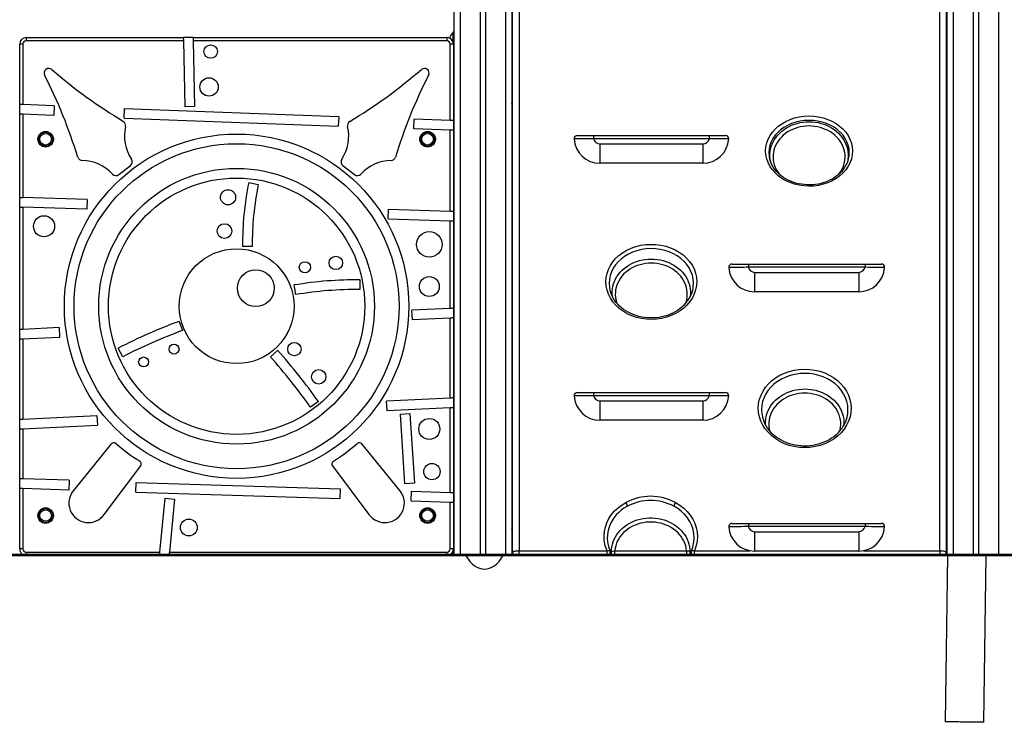
# Model space of a CAD drawing. Extents: x 5733 to 35381, y 12891 to 24726.
# Drawn here: x 23883 to 25404, y 21643 to 22729 of the extents above; entities that cross this region are included whole.
import ezdxf

# ---------------------------------------------------------------- set-up
doc = ezdxf.new("R2010")
doc.units = 0
doc.header["$LTSCALE"] = 100
doc.layers.get('0').update_dxf_attribs({"linetype": 'CONTINUOUS'})

msp = doc.modelspace()

# ---------------------------------------------------------------- linework, layer by layer
at = {"color": 7, "linetype": 'CONTINUOUS', "ltscale": 100}
for p, q in [((24553.3, 24161.1), (24553.3, 21903.1)), ((24594.3, 24161.1), (24594.3, 21903.1)), ((24602.3, 24161.1), (24602.3, 21903.1)), ((24643.3, 24161.1), (24643.3, 21903.1)), ((25314.9, 24161.1), (25314.9, 21903.1)), ((25355.9, 24161.1), (25355.9, 21903.1)), ((25363.9, 24161.1), (25363.9, 21903.1)), ((24643.6, 22749.1), (24643.6, 22662.1)), ((24644.2, 21905.9), (24644.2, 22748.9)), ((24654.2, 22747.1), (24654.2, 21908.4)), ((25304.2, 21908.4), (25304.2, 22747.1)), ((25314.2, 22748.9), (25314.2, 21905.9)), ((24552.4, 22699.9), (24552.4, 22708.8)), ((23892.9, 22701.1), (23892.9, 22696.1)), ((23892.9, 22701.1), (24135.6, 22701.1)), ((24135.7, 22696.1), (23892.9, 22696.1)), ((24150.6, 22701.1), (24135.6, 22701.1)), ((24135.7, 22696.1), (24137.8, 22594.2)), ((24150.6, 22701.1), (24542.9, 22701.1)), ((24150.7, 22696.1), (24152.8, 22594.5)), ((24542.9, 22696.1), (24150.7, 22696.1)), ((24542.9, 22701.1), (24543.6, 22701.1)), ((24542.9, 22701.1), (24542.9, 22696.1)), ((24552.4, 22694.2), (24552.4, 22699.9)), ((23882.9, 22597.7), (23882.9, 22691.1)), ((23887.9, 22691.1), (23882.9, 22691.1)), ((23887.9, 22691.1), (23887.9, 22597.6)), ((24552.9, 22691.1), (24547.9, 22691.1)), ((24547.9, 22573), (24547.9, 22691.1)), ((24552.9, 22691.1), (24552.9, 22572.8)), ((24643.3, 22662.1), (24643.6, 22662.1)), ((24644.2, 22662.1), (24643.6, 22662.1)), ((25314.9, 22662.1), (25314.2, 22662.1)), ((25314.3, 22662.1), (25314.3, 21903.1)), ((23882.9, 22582.7), (23882.9, 22597.7)), ((23936, 22595.8), (23887.9, 22597.6)), ((23936, 22595.8), (23935.4, 22580.8)), ((24044.4, 22576.7), (24044.9, 22591.7)), ((24044.9, 22591.7), (24375.6, 22579.4)), ((24152.8, 22594.5), (24137.8, 22594.2)), ((23882.9, 22454.3), (23882.9, 22582.7)), ((23887.9, 22582.6), (23887.9, 22454.2)), ((23935.4, 22580.8), (23887.9, 22582.6)), ((24044.4, 22576.7), (24375, 22564.4)), ((24375.6, 22579.4), (24375, 22564.4)), ((24491.6, 22560.1), (24492.1, 22575.1)), ((24547.9, 22573), (24492.1, 22575.1)), ((24552.9, 22572.8), (24552.9, 22557.8)), ((24547.9, 22558), (24491.6, 22560.1)), ((24547.9, 22433.2), (24547.9, 22558)), ((24552.9, 22557.8), (24552.9, 22433.1)), ((24744.2, 22549.8), (24769.4, 22549.8)), ((24769.4, 22549.8), (24769.4, 22544.8)), ((24769.4, 22549.8), (24947.9, 22549.8)), ((24947.9, 22544.8), (24769.4, 22544.8)), ((24947.9, 22549.8), (24947.9, 22544.8)), ((24947.9, 22549.8), (24973.1, 22549.8)), ((24552.9, 22529), (24553.3, 22529)), ((24552.9, 22529), (24553.3, 22529)), ((24643.3, 22529), (24644.2, 22529)), ((24643.3, 22529), (24644.2, 22529)), ((24779.2, 22536.9), (24779.2, 22506.9)), ((24779.2, 22536.9), (24938.1, 22536.9)), ((24938.1, 22536.9), (24938.1, 22506.9)), ((24553.3, 22519), (24552.9, 22519)), ((24644.2, 22519), (24643.3, 22519)), ((24035.8, 22489.4), (24053.9, 22503.5)), ((24381.9, 22503.5), (24400, 22489.4)), ((24938.1, 22506.9), (24779.2, 22506.9)), ((24236.7, 22477), (24251.4, 22474)), ((23882.9, 22439.3), (23882.9, 22454.3)), ((23986.9, 22451), (23887.9, 22454.2)), ((23986.9, 22451), (23986.4, 22436)), ((23882.9, 22250), (23882.9, 22439.3)), ((23887.9, 22439.2), (23887.9, 22250.3)), ((23986.4, 22436), (23887.9, 22439.2)), ((24452.1, 22421.2), (24452.6, 22436.2)), ((24452.6, 22436.2), (24547.9, 22433.2)), ((24452.1, 22421.2), (24547.9, 22418.2)), ((24547.9, 22282.7), (24547.9, 22418.2)), ((24552.9, 22433.1), (24552.9, 22418)), ((24552.9, 22418), (24552.9, 22283)), ((24552.9, 22389), (24553.3, 22389)), ((24643.3, 22389), (24644.2, 22389)), ((24242, 22378.5), (24227, 22378.4)), ((24553.3, 22379), (24552.9, 22379)), ((24553.3, 22377.8), (24552.9, 22377.8)), ((24644.2, 22379), (24643.3, 22379)), ((24644.2, 22377.8), (24643.3, 22377.8)), ((24552.9, 22344.9), (24553.3, 22344.9)), ((24643.3, 22344.9), (24644.2, 22344.9)), ((24983.2, 22351.3), (25008.4, 22351.3)), ((25008.4, 22351.3), (25008.4, 22346.3)), ((25008.4, 22351.3), (25188.6, 22351.3)), ((25188.6, 22346.3), (25008.4, 22346.3)), ((25188.6, 22351.3), (25188.6, 22346.3)), ((25188.6, 22351.3), (25213.8, 22351.3)), ((24408.5, 22327), (24408.4, 22312)), ((24553.3, 22334.9), (24552.9, 22334.9)), ((24644.2, 22334.9), (24643.3, 22334.9)), ((25018.1, 22338.4), (25018.1, 22308.4)), ((25018.1, 22338.4), (25178.9, 22338.4)), ((25178.9, 22338.4), (25178.9, 22308.4)), ((24309.4, 22304.1), (24306.9, 22318.9)), ((25178.9, 22308.4), (25018.1, 22308.4)), ((24547.9, 22282.7), (24488.7, 22279.8)), ((24552.9, 22283), (24552.9, 22268)), ((24489.4, 22264.8), (24488.7, 22279.8)), ((24547.9, 22267.7), (24489.4, 22264.8)), ((24547.9, 22144.1), (24547.9, 22267.7)), ((24552.9, 22268), (24552.9, 22144.4)), ((23943.6, 22253), (23887.9, 22250.3)), ((23943.6, 22253), (23944.4, 22238)), ((24129.1, 22262.7), (24134.3, 22248.6)), ((23882.9, 22235), (23882.9, 22250)), ((23944.4, 22238), (23887.9, 22235.3)), ((23882.9, 22111.4), (23882.9, 22235)), ((23887.9, 22235.3), (23887.9, 22111.7)), ((24042, 22207.9), (24035.1, 22221.2)), ((24270.1, 22207.9), (24281.3, 22217.9)), ((24552.9, 22204.9), (24553.3, 22204.9)), ((24553.3, 22194.9), (24552.9, 22194.9)), ((24553.3, 22194), (24552.9, 22194)), ((24553.3, 22193.2), (24552.9, 22193.2)), ((24643.3, 22204.9), (24644.2, 22204.9)), ((24644.2, 22194.9), (24643.3, 22194.9)), ((24644.2, 22194), (24643.3, 22194)), ((24644.2, 22193.2), (24643.3, 22193.2)), ((24552.9, 22167), (24553.3, 22167)), ((24643.3, 22167), (24644.2, 22167)), ((24553.3, 22157), (24552.9, 22157)), ((24644.2, 22157), (24643.3, 22157)), ((24744.2, 22152.8), (24769.4, 22152.8)), ((24769.4, 22152.8), (24769.4, 22147.8)), ((24769.4, 22152.8), (24947.9, 22152.8)), ((24947.9, 22147.8), (24769.4, 22147.8)), ((24947.9, 22152.8), (24947.9, 22147.8)), ((24947.9, 22152.8), (24973.1, 22152.8)), ((24344.2, 22138.7), (24332, 22130.1)), ((24547.9, 22144.1), (24449.7, 22139.3)), ((24450.5, 22124.3), (24449.7, 22139.3)), ((24552.9, 22144.4), (24552.9, 22129.4)), ((24552.9, 22129.4), (24552.9, 21998.2)), ((24779.2, 22139.9), (24779.2, 22109.9)), ((24779.2, 22139.9), (24938.1, 22139.9)), ((24938.1, 22139.9), (24938.1, 22109.9)), ((23887.9, 22111.7), (24002, 22117.3)), ((24002, 22117.3), (24002.8, 22102.3)), ((24547.9, 22129.1), (24450.5, 22124.3)), ((24470.4, 22119.2), (24485.4, 22120.1)), ((24470.4, 22119.2), (24477.5, 22011.9)), ((24485.4, 22120.1), (24492.5, 22012.9)), ((24547.9, 21998.4), (24547.9, 22129.1)), ((23882.9, 22096.4), (23882.9, 22111.4)), ((23887.9, 22096.7), (24002.8, 22102.3)), ((24938.1, 22109.9), (24779.2, 22109.9)), ((23882.9, 22019.5), (23882.9, 22096.4)), ((23887.9, 22096.7), (23887.9, 22019.3)), ((24024.4, 22073.4), (23966, 22001.5)), ((24469.8, 22001.5), (24411.5, 22073.4)), ((24013.5, 21964.4), (24069.8, 22039.3)), ((24366, 22039.3), (24422.4, 21964.4)), ((24552.9, 22027), (24553.3, 22027)), ((24643.3, 22027), (24644.2, 22027)), ((23882.9, 22004.5), (23882.9, 22019.5)), ((23959.2, 22017.1), (23887.9, 22019.3)), ((23959.2, 22017.1), (23958.7, 22002.1)), ((24062.3, 21998.8), (24062.8, 22013.8)), ((24062.8, 22013.8), (24377.8, 22003.8)), ((24492.5, 22012.9), (24477.5, 22011.9)), ((24553.3, 22017), (24552.9, 22017)), ((24553.3, 22016.9), (24552.9, 22016.9)), ((24553.3, 22015), (24552.9, 22015)), ((24644.2, 22017), (24643.3, 22017)), ((24644.2, 22016.9), (24643.3, 22016.9)), ((24644.2, 22015), (24643.3, 22015)), ((23882.9, 21911.1), (23882.9, 22004.5)), ((23887.9, 22004.3), (23887.9, 21911.1)), ((23958.7, 22002.1), (23887.9, 22004.3)), ((24062.3, 21998.8), (24377.3, 21988.8)), ((24377.8, 22003.8), (24377.3, 21988.8)), ((24487.8, 21985.3), (24488.3, 22000.3)), ((24488.3, 22000.3), (24547.9, 21998.4)), ((24552.9, 21998.2), (24552.9, 21983.2)), ((24107, 21989.4), (24099, 21906.1)), ((24107, 21989.4), (24121.9, 21988)), ((24121.9, 21988), (24114.1, 21906.1)), ((24487.8, 21985.3), (24547.9, 21983.3)), ((24547.9, 21911.1), (24547.9, 21983.3)), ((24552.9, 21983.2), (24552.9, 21911.1)), ((24983.2, 21950.6), (25008.4, 21950.6)), ((25008.4, 21950.6), (25008.4, 21945.6)), ((25008.4, 21950.6), (25188.6, 21950.6)), ((25188.6, 21950.6), (25188.6, 21945.6)), ((25188.6, 21950.6), (25213.8, 21950.6)), ((25188.6, 21945.6), (25008.4, 21945.6)), ((25018.1, 21937.7), (25018.1, 21907.7)), ((25018.1, 21937.7), (25178.9, 21937.7)), ((25178.9, 21937.7), (25178.9, 21907.7)), ((23701.6, 21903.1), (24010.1, 21903.1)), ((23701.6, 21901.1), (24010.1, 21901.1)), ((23887.9, 21911.1), (23882.9, 21911.1)), ((23892.9, 21906.1), (24099, 21906.1)), ((24010.1, 21903.1), (24010.1, 21901.1)), ((24010.1, 21903.1), (24899, 21903.1)), ((24010.1, 21901.1), (24899, 21901.1)), ((24114.1, 21906.1), (24542.9, 21906.1)), ((24552.9, 21911.1), (24547.9, 21911.1)), ((24644.7, 21903.7), (24644.7, 21903.1)), ((24654.2, 21908.4), (24790.2, 21908.4)), ((24794.8, 21907.9), (24794.8, 21907.8)), ((24802.1, 21908.4), (24913, 21908.4)), ((24899, 21903.1), (24899, 21901.1)), ((24899, 21903.1), (25290.3, 21903.1)), ((24899, 21901.1), (25290.3, 21901.1)), ((24920.3, 21907.8), (24920.3, 21907.9)), ((25178.9, 21907.7), (25018.1, 21907.7)), ((25290.3, 21903.1), (25290.3, 21901.1)), ((25290.3, 21903.1), (27194.3, 21903.1)), ((25290.3, 21901.1), (27194.3, 21901.1)), ((25315.9, 21901.1), (25312.2, 21644.1)), ((25372.2, 21643.2), (25375.9, 21901.1)), ((24790.2, 21900.9), (24654.2, 21900.9)), ((24792, 21900.9), (24790.2, 21900.9)), ((24913, 21900.9), (24802.1, 21900.9)), ((24924.9, 21900.9), (24923, 21900.9)), ((25304.2, 21900.9), (24924.9, 21900.9))]:
    msp.add_line(p, q, dxfattribs=at)
at = {"color": 8, "linetype": 'CONTINUOUS', "ltscale": 100}
for p, q in [((24563.3, 24161.1), (24563.3, 21903.1)), ((24633.3, 24161.1), (24633.3, 21903.1)), ((25324.9, 24161.1), (25324.9, 21903.1)), ((25394.9, 24161.1), (25394.9, 21903.1)), ((24543.6, 22701), (24543.6, 22701.1)), ((25314.2, 22643.5), (25314.3, 22643.2)), ((25314.3, 22633.5), (25314.2, 22633.8)), ((24553.3, 22525), (24552.9, 22525)), ((24644.2, 22525), (24643.3, 22525)), ((25314.2, 22527.6), (25314.3, 22527.5)), ((24552.9, 22523), (24553.3, 22523)), ((24643.3, 22523), (24644.2, 22523)), ((25314.2, 22523.2), (25314.3, 22523.3)), ((25314.3, 22522.6), (25314.2, 22522.7)), ((25314.2, 22491.4), (25314.3, 22491.2)), ((25314.3, 22466.4), (25314.2, 22466.3)), ((25314.2, 22420.3), (25314.3, 22420.4)), ((24553.3, 22385), (24552.9, 22385)), ((24552.9, 22383), (24553.3, 22383)), ((24644.2, 22385), (24643.3, 22385)), ((24643.3, 22383), (24644.2, 22383)), ((24553.3, 22340.9), (24552.9, 22340.9)), ((24552.9, 22338.9), (24553.3, 22338.9)), ((24644.2, 22340.9), (24643.3, 22340.9)), ((24643.3, 22338.9), (24644.2, 22338.9)), ((25314.2, 22317), (25314.3, 22316.8)), ((25314.3, 22311.7), (25314.2, 22311.9)), ((24553.3, 22200.9), (24552.9, 22200.9)), ((24552.9, 22198.9), (24553.3, 22198.9)), ((24644.2, 22200.9), (24643.3, 22200.9)), ((24643.3, 22198.9), (24644.2, 22198.9)), ((24553.3, 22163), (24552.9, 22163)), ((24552.9, 22161), (24553.3, 22161)), ((24644.2, 22163), (24643.3, 22163)), ((24643.3, 22161), (24644.2, 22161)), ((24553.3, 22023), (24552.9, 22023)), ((24644.2, 22023), (24643.3, 22023)), ((24552.9, 22021), (24553.3, 22021)), ((24643.3, 22021), (24644.2, 22021)), ((23892.9, 21906.1), (23892.9, 21903.1)), ((24542.9, 21906.1), (24542.9, 21903.1)), ((24553.3, 21911.1), (24552.9, 21911.1)), ((24654.2, 21903.1), (24654.2, 21908.4)), ((24654.2, 21900.9), (24654.2, 21901.1)), ((24790.2, 21903.1), (24790.2, 21908.4)), ((24790.2, 21900.9), (24790.2, 21901.1)), ((24802.1, 21903.1), (24802.1, 21908.4)), ((24802.1, 21900.9), (24802.1, 21901.1)), ((24913, 21908.4), (24913, 21903.1)), ((24913, 21901.1), (24913, 21900.9)), ((24924.9, 21908.4), (25010.9, 21908.4)), ((24924.9, 21908.4), (24924.9, 21903.1)), ((24924.9, 21901.1), (24924.9, 21900.9)), ((25186.1, 21908.4), (25304.2, 21908.4)), ((25304.2, 21908.4), (25304.2, 21903.1)), ((25304.2, 21901.1), (25304.2, 21900.9))]:
    msp.add_line(p, q, dxfattribs=at)
at = {"color": 7, "linetype": 'CONTINUOUS', "ltscale": 100, "flags": 128}
for points in [[(24135.6, 22701.1), (24135.6, 22701), (24135.6, 22700.7), (24135.6, 22700.2), (24135.6, 22699.6), (24135.7, 22698.8), (24135.7, 22698), (24135.7, 22697), (24135.7, 22696.1)], [(24150.6, 22701.1), (24150.6, 22701), (24150.6, 22700.7), (24150.6, 22700.2), (24150.6, 22699.6), (24150.7, 22698.8), (24150.7, 22698), (24150.7, 22697), (24150.7, 22696.1)], [(23887.9, 22597.6), (23886.9, 22597.6), (23886, 22597.6), (23885.1, 22597.7), (23884.4, 22597.7), (23883.8, 22597.7), (23883.3, 22597.7), (23883, 22597.7), (23882.9, 22597.7)], [(23887.9, 22582.6), (23886.9, 22582.6), (23886, 22582.6), (23885.1, 22582.7), (23884.4, 22582.7), (23883.8, 22582.7), (23883.3, 22582.7), (23883, 22582.7), (23882.9, 22582.7)], [(24552.9, 22572.8), (24552.8, 22572.8), (24552.6, 22572.8), (24552.2, 22572.9), (24551.7, 22572.9), (24551.1, 22572.9), (24550.4, 22572.9), (24549.6, 22573), (24548.8, 22573), (24547.9, 22573)], [(25144, 22483.4), (25137.7, 22479.8), (25131.1, 22476.8), (25124.1, 22474.5), (25116.9, 22472.8), (25109.5, 22471.8), (25101.9, 22471.5), (25094.4, 22471.9), (25087, 22472.9), (25079.8, 22474.6), (25072.9, 22477), (25066.3, 22480), (25060.2, 22483.5), (25054.6, 22487.6), (25049.6, 22492.2), (25045.3, 22497.2), (25041.6, 22502.5), (25038.8, 22508.1), (25036.7, 22514), (25035.5, 22520), (25035.1, 22526.1), (25035.5, 22532.2), (25036.8, 22538.3), (25039, 22544.1), (25041.9, 22549.7), (25045.6, 22555.1), (25049.8, 22559.8), (25054.6, 22564.1), (25060.1, 22568.1), (25066.3, 22571.6), (25072.9, 22574.6), (25079.8, 22576.9), (25087, 22578.6), (25094.5, 22579.7), (25102, 22580), (25109.5, 22579.7), (25116.9, 22578.7), (25124.1, 22577), (25131, 22574.8), (25137.6, 22571.9), (25143.8, 22568.4), (25149.4, 22564.4), (25154.4, 22559.9), (25158.8, 22555), (25162.5, 22549.7), (25165.4, 22544.1), (25167.5, 22538.2), (25168.8, 22532.2), (25169.3, 22526.1), (25168.9, 22520), (25167.6, 22514), (25165.5, 22508.1), (25162.6, 22502.4), (25159, 22497), (25154.6, 22492), (25149.6, 22487.5), (25144, 22483.4)], [(24552.9, 22557.8), (24552.8, 22557.8), (24552.6, 22557.8), (24552.2, 22557.9), (24551.7, 22557.9), (24551.1, 22557.9), (24550.4, 22557.9), (24549.6, 22557.9), (24548.8, 22558), (24547.9, 22558)], [(24769.4, 22544.8), (24766, 22544.7), (24762.5, 22544.6), (24757.8, 22544.5), (24753.2, 22544.5), (24749.3, 22544.5), (24745.8, 22544.5), (24743, 22544.5), (24740.9, 22544.5), (24739.7, 22544.5), (24739.2, 22544.5)], [(24978.1, 22544.5), (24977.4, 22544.5), (24976, 22544.5), (24973.7, 22544.5), (24970.8, 22544.5), (24967.1, 22544.5), (24962.9, 22544.5), (24958.1, 22544.6), (24953.1, 22544.6), (24947.9, 22544.8)], [(25042.8, 22508.7), (25042.7, 22509.2), (25042.4, 22510.9)], [(25162.1, 22511.5), (25161.6, 22509.2), (25161.1, 22507)], [(25151, 22492.6), (25149.6, 22491.2), (25146.8, 22488.7), (25143.6, 22486.3), (25140.3, 22484), (25136.7, 22482), (25132.9, 22480.1), (25129, 22478.5), (25124.9, 22477.1), (25120.7, 22475.9), (25116.5, 22474.9), (25112.1, 22474.2), (25107.8, 22473.8), (25103.5, 22473.6), (25099.2, 22473.7), (25094.9, 22474), (25090.5, 22474.5), (25086.2, 22475.3), (25081.9, 22476.4), (25077.7, 22477.7), (25073.7, 22479.2), (25069.8, 22480.9), (25066.2, 22482.8), (25062.7, 22484.9), (25059.5, 22487.1), (25056.5, 22489.6), (25053.7, 22492.2), (25051.1, 22495), (25048.7, 22498), (25046.6, 22501.1), (25044.8, 22504.3), (25044.2, 22505.4)], [(23882.9, 22454.3), (23883, 22454.3), (23883.3, 22454.3), (23883.8, 22454.3), (23884.4, 22454.3), (23885.1, 22454.3), (23886, 22454.2), (23886.9, 22454.2), (23887.9, 22454.2)], [(23882.9, 22439.3), (23883, 22439.3), (23883.3, 22439.3), (23883.8, 22439.3), (23884.4, 22439.3), (23885.1, 22439.3), (23886, 22439.2), (23886.9, 22439.2), (23887.9, 22439.2)], [(24547.9, 22433.2), (24548.8, 22433.2), (24549.6, 22433.2), (24550.4, 22433.1), (24551.1, 22433.1), (24551.7, 22433.1), (24552.2, 22433.1), (24552.6, 22433.1), (24552.8, 22433.1), (24552.9, 22433.1)], [(24547.9, 22418.2), (24548.8, 22418.2), (24549.6, 22418.2), (24550.4, 22418.1), (24551.1, 22418.1), (24551.7, 22418.1), (24552.2, 22418.1), (24552.6, 22418.1), (24552.8, 22418), (24552.9, 22418)], [(24903, 22278.9), (24896.1, 22274.8), (24889.2, 22271.6), (24881.9, 22269.1), (24874.4, 22267.2), (24866.6, 22266.1), (24858.8, 22265.7), (24850.9, 22266), (24843.1, 22267.1), (24835.5, 22268.9), (24828.2, 22271.4), (24821.3, 22274.5), (24814.9, 22278.3), (24809, 22282.7), (24803.7, 22287.5), (24799.2, 22292.9), (24795.3, 22298.6), (24792.3, 22304.6), (24790.1, 22310.9), (24788.8, 22317.3), (24788.3, 22323.8), (24788.8, 22330.4), (24790.1, 22336.8), (24792.3, 22343), (24795.3, 22349.1), (24799.1, 22354.8), (24803.4, 22359.8), (24808.3, 22364.4), (24814.1, 22368.7), (24820.5, 22372.6), (24827.3, 22375.8), (24834.6, 22378.3), (24842.1, 22380.2), (24849.9, 22381.3), (24857.7, 22381.7), (24865.6, 22381.5), (24873.4, 22380.4), (24881, 22378.7), (24888.3, 22376.3), (24895.2, 22373.2), (24901.7, 22369.5), (24907.6, 22365.3), (24912.9, 22360.5), (24917.5, 22355.2), (24921.4, 22349.5), (24924.5, 22343.6), (24926.7, 22337.3), (24928.1, 22330.9), (24928.6, 22324.4), (24928.3, 22317.9), (24927, 22311.4), (24924.9, 22305.1), (24921.9, 22299.1), (24918.1, 22293.3), (24913.6, 22287.9), (24908.6, 22283.2), (24903, 22278.9)], [(25008.4, 22346.3), (25004.9, 22346.2), (25001.5, 22346.1), (24996.8, 22346.1), (24992.2, 22346), (24988.2, 22346), (24984.7, 22346), (24982, 22346), (24979.9, 22346), (24978.6, 22346), (24978.2, 22346)], [(25218.8, 22346), (25218.1, 22346), (25216.7, 22346), (25214.4, 22346), (25211.5, 22346), (25207.8, 22346), (25203.6, 22346), (25198.8, 22346.1), (25193.9, 22346.1), (25188.6, 22346.3)], [(24910, 22288.6), (24908.6, 22287.1), (24905.6, 22284.4), (24902.4, 22281.9), (24899, 22279.5), (24895.4, 22277.3), (24891.5, 22275.3), (24887.5, 22273.6), (24883.4, 22272), (24879.1, 22270.7), (24874.8, 22269.6), (24870.4, 22268.8), (24865.9, 22268.3), (24861.5, 22268), (24857.1, 22267.9), (24852.6, 22268.2), (24848.1, 22268.6), (24843.7, 22269.4), (24839.3, 22270.4), (24834.9, 22271.6), (24830.7, 22273.1), (24826.7, 22274.8), (24822.8, 22276.7), (24819.2, 22278.8), (24815.7, 22281), (24812.5, 22283.5), (24809.5, 22286.2), (24806.7, 22289), (24804.1, 22292), (24801.7, 22295.2), (24799.6, 22298.5), (24797.8, 22301.9), (24797.8, 22301.9)], [(24552.9, 22283), (24552.8, 22283), (24552.5, 22283), (24552.1, 22282.9), (24551.5, 22282.9), (24550.7, 22282.9), (24549.8, 22282.8), (24548.9, 22282.8), (24547.9, 22282.7)], [(24552.9, 22268), (24552.8, 22268), (24552.5, 22267.9), (24552.1, 22267.9), (24551.5, 22267.9), (24550.7, 22267.9), (24549.8, 22267.8), (24548.9, 22267.8), (24547.9, 22267.7)], [(23887.9, 22250.3), (23886.9, 22250.2), (23886, 22250.2), (23885.1, 22250.1), (23884.4, 22250.1), (23883.8, 22250.1), (23883.3, 22250), (23883, 22250), (23882.9, 22250)], [(23887.9, 22235.3), (23886.9, 22235.2), (23886, 22235.2), (23885.1, 22235.1), (23884.4, 22235.1), (23883.8, 22235.1), (23883.3, 22235), (23883, 22235), (23882.9, 22235)], [(25140.9, 22081.4), (25133.7, 22077), (25126.6, 22073.7), (25119.2, 22071), (25111.4, 22069.1), (25103.5, 22068), (25095.4, 22067.6), (25087.4, 22068), (25079.4, 22069.2), (25071.7, 22071.1), (25064.2, 22073.7), (25057.2, 22077.1), (25050.6, 22081.1), (25044.6, 22085.6), (25039.3, 22090.8), (25034.6, 22096.4), (25030.7, 22102.4), (25027.7, 22108.7), (25025.5, 22115.2), (25024.2, 22122), (25023.8, 22128.8), (25024.3, 22135.6), (25025.7, 22142.3), (25028, 22148.8), (25031.1, 22155), (25035, 22160.9), (25039.4, 22166.1), (25044.4, 22170.9), (25050.4, 22175.4), (25057, 22179.4), (25064, 22182.7), (25071.4, 22185.3), (25079.2, 22187.2), (25087.1, 22188.4), (25095.1, 22188.8), (25103.2, 22188.5), (25111.1, 22187.4), (25118.9, 22185.5), (25126.4, 22183), (25133.4, 22179.7), (25140, 22175.8), (25146.1, 22171.3), (25151.5, 22166.3), (25156.1, 22160.8), (25160.1, 22154.8), (25163.2, 22148.5), (25165.4, 22142), (25166.8, 22135.3), (25167.3, 22128.5), (25166.8, 22121.7), (25165.5, 22115), (25163.3, 22108.4), (25160.2, 22102.1), (25156.3, 22096.1), (25151.6, 22090.6), (25146.6, 22085.7), (25140.9, 22081.4)], [(24769.4, 22147.8), (24766, 22147.7), (24762.5, 22147.6), (24757.8, 22147.6), (24753.2, 22147.6), (24749.3, 22147.5), (24745.8, 22147.5), (24743, 22147.5), (24740.9, 22147.5), (24739.7, 22147.5), (24739.2, 22147.5)], [(24978.1, 22147.5), (24977.4, 22147.5), (24976, 22147.5), (24973.7, 22147.5), (24970.8, 22147.5), (24967.1, 22147.5), (24962.9, 22147.6), (24958.1, 22147.6), (24953.1, 22147.7), (24947.9, 22147.8)], [(24552.9, 22144.4), (24552.8, 22144.4), (24552.5, 22144.4), (24552.1, 22144.3), (24551.5, 22144.3), (24550.7, 22144.3), (24549.8, 22144.2), (24548.9, 22144.2), (24547.9, 22144.1)], [(24552.9, 22129.4), (24552.8, 22129.4), (24552.5, 22129.3), (24552.1, 22129.3), (24551.5, 22129.3), (24550.7, 22129.2), (24549.8, 22129.2), (24548.9, 22129.2), (24547.9, 22129.1)], [(23882.9, 22111.4), (23883, 22111.4), (23883.3, 22111.4), (23883.8, 22111.5), (23884.4, 22111.5), (23885.1, 22111.5), (23886, 22111.6), (23886.9, 22111.6), (23887.9, 22111.7)], [(25148, 22091.4), (25146.5, 22089.9), (25143.5, 22087.1), (25140.3, 22084.5), (25136.8, 22082), (25133.1, 22079.8), (25129.2, 22077.7), (25125.1, 22075.9), (25120.9, 22074.3), (25116.6, 22072.9), (25112.2, 22071.8), (25107.8, 22070.9), (25103.3, 22070.4), (25098.8, 22070.1), (25094.3, 22070), (25089.8, 22070.2), (25085.3, 22070.7), (25080.7, 22071.5), (25076.2, 22072.5), (25071.8, 22073.7), (25067.6, 22075.2), (25063.4, 22076.9), (25059.5, 22078.9), (25055.8, 22081), (25052.3, 22083.3), (25049, 22085.9), (25045.9, 22088.6), (25043, 22091.5), (25040.3, 22094.6), (25037.8, 22097.9), (25035.7, 22101.3), (25033.8, 22104.8), (25033.6, 22105.2)], [(23882.9, 22096.4), (23883, 22096.4), (23883.3, 22096.4), (23883.8, 22096.4), (23884.4, 22096.5), (23885.1, 22096.5), (23886, 22096.6), (23886.9, 22096.6), (23887.9, 22096.7)], [(23887.9, 22019.3), (23886.9, 22019.4), (23886, 22019.4), (23885.1, 22019.4), (23884.4, 22019.4), (23883.8, 22019.5), (23883.3, 22019.5), (23883, 22019.5), (23882.9, 22019.5)], [(23887.9, 22004.3), (23886.9, 22004.3), (23886, 22004.4), (23885.1, 22004.4), (23884.4, 22004.4), (23883.8, 22004.4), (23883.3, 22004.5), (23883, 22004.5), (23882.9, 22004.5)], [(24547.9, 21998.4), (24548.8, 21998.3), (24549.6, 21998.3), (24550.4, 21998.3), (24551.1, 21998.3), (24551.7, 21998.2), (24552.2, 21998.2), (24552.6, 21998.2), (24552.8, 21998.2), (24552.9, 21998.2)], [(24547.9, 21983.3), (24548.8, 21983.3), (24549.6, 21983.3), (24550.4, 21983.3), (24551.1, 21983.2), (24551.7, 21983.2), (24552.2, 21983.2), (24552.6, 21983.2), (24552.8, 21983.2), (24552.9, 21983.2)], [(24790.2, 21908.4), (24787.4, 21916.1), (24785.9, 21924.1), (24785.5, 21931.1), (24786, 21938.1), (24787.5, 21944.9), (24789.8, 21951.6), (24793, 21958), (24797, 21964.1), (24801.7, 21969.7), (24807.2, 21974.8), (24813.3, 21979.4), (24819.2, 21982.9)], [(24895.9, 21982.9), (24902.5, 21978.9), (24908.6, 21974.2), (24913.9, 21969.1), (24918.6, 21963.4), (24922.5, 21957.3), (24925.6, 21950.8), (24927.8, 21944.1), (24929.2, 21937.2), (24929.6, 21930.3), (24929.1, 21923.3), (24927.7, 21916.4), (24925.5, 21909.7), (24924.9, 21908.4)], [(24797, 21906.3), (24797.1, 21910.3), (24797.6, 21914.3), (24798.4, 21918.3), (24799.6, 21922.2), (24801.1, 21926), (24803, 21929.7), (24805.2, 21933.2), (24807.7, 21936.6), (24810.5, 21939.8), (24813.6, 21942.8), (24817, 21945.6), (24820.6, 21948.2), (24824.4, 21950.5), (24828.4, 21952.6), (24832.6, 21954.4), (24836.9, 21955.9), (24841.4, 21957.1), (24845.9, 21958), (24850.5, 21958.7), (24855.2, 21959), (24859.9, 21959), (24864.5, 21958.7), (24869.2, 21958), (24873.7, 21957.1), (24878.2, 21955.9), (24882.5, 21954.4), (24886.7, 21952.6), (24890.7, 21950.5), (24894.5, 21948.2), (24898.1, 21945.6), (24901.5, 21942.8), (24904.6, 21939.8), (24907.4, 21936.6), (24909.9, 21933.2), (24912.1, 21929.7), (24913.9, 21926), (24915.5, 21922.2), (24916.7, 21918.3), (24917.5, 21914.3), (24918, 21910.3), (24918.1, 21906.3)], [(24913, 21908.4), (24912.5, 21912.3), (24911.6, 21916.1), (24910.4, 21919.8), (24908.8, 21923.4), (24906.9, 21926.9), (24904.7, 21930.2), (24902.1, 21933.4), (24899.3, 21936.4), (24896.2, 21939.2), (24892.8, 21941.8), (24889.3, 21944.1), (24885.5, 21946.2), (24881.5, 21948), (24877.3, 21949.5), (24873.1, 21950.7), (24868.7, 21951.6), (24864.3, 21952.3), (24859.8, 21952.6), (24855.3, 21952.6), (24850.8, 21952.3), (24846.4, 21951.6), (24842, 21950.7), (24837.7, 21949.5), (24833.6, 21948), (24829.6, 21946.2), (24825.8, 21944.1), (24822.2, 21941.8), (24818.9, 21939.2), (24815.8, 21936.4), (24813, 21933.4), (24810.4, 21930.2), (24808.2, 21926.9), (24806.3, 21923.4), (24804.7, 21919.8), (24803.5, 21916.1), (24802.6, 21912.3), (24802.1, 21908.4)], [(25008.4, 21945.6), (25004.9, 21945.5), (25001.5, 21945.5), (24996.8, 21945.4), (24992.2, 21945.4), (24988.2, 21945.4), (24984.7, 21945.4), (24982, 21945.4), (24979.9, 21945.3), (24978.6, 21945.3), (24978.2, 21945.3)], [(25218.8, 21945.3), (25218.1, 21945.3), (25216.7, 21945.3), (25214.4, 21945.4), (25211.4, 21945.4), (25207.8, 21945.4), (25203.5, 21945.4), (25198.8, 21945.4), (25193.8, 21945.5), (25188.6, 21945.6)], [(24791.3, 21919.6), (24792.2, 21915.1), (24794.8, 21907.8)], [(24099, 21906.1), (24098.9, 21905.1), (24098.8, 21904.1), (24098.7, 21903.3), (24098.7, 21903.1)], [(24114.1, 21906.1), (24114, 21905.1), (24113.9, 21904.1), (24113.8, 21903.3), (24113.8, 21903.1)], [(24644.2, 21905.9), (24644.5, 21906.5), (24645.2, 21907), (24646.2, 21907.4), (24647.6, 21907.8), (24649.1, 21908), (24650.8, 21908.2), (24654.2, 21908.4)], [(24649.2, 21900.9), (24648.2, 21901), (24647.9, 21901.1)], [(24790.2, 21900.9), (24791.2, 21901), (24791.5, 21901.1)], [(24797, 21906.3), (24797.6, 21907.1), (24798.8, 21907.8), (24800.5, 21908.2), (24801.7, 21908.4), (24802.1, 21908.4)], [(24913, 21908.4), (24914.4, 21908.3), (24914.6, 21908.2), (24915.9, 21907.9), (24917.1, 21907.4), (24917.9, 21906.7), (24918.1, 21906.3)], [(24923.5, 21901.1), (24923.7, 21901), (24924.9, 21900.9)], [(25304.2, 21908.4), (25307.2, 21908.3), (25309.8, 21908), (25312, 21907.5), (25313.6, 21906.7), (25314.2, 21905.9)], [(25310.6, 21901.1), (25310.2, 21901), (25309.2, 21900.9)], [(25333, 21643.7), (25330, 21643.7), (25327.1, 21643.8), (25324.4, 21643.8), (25321.9, 21643.9), (25319.6, 21643.9), (25317.6, 21643.9), (25315.9, 21644), (25314.5, 21644), (25313.4, 21644), (25312.7, 21644), (25312.3, 21644.1), (25312.2, 21644.1)], [(25372.2, 21643.2), (25372.2, 21643.2), (25371.9, 21643.2), (25371.2, 21643.2), (25370.3, 21643.2), (25368.9, 21643.2), (25367.3, 21643.2), (25365.4, 21643.3), (25363.2, 21643.3), (25360.7, 21643.3), (25358, 21643.4), (25355.2, 21643.4), (25352.2, 21643.4), (25349.1, 21643.5), (25345.9, 21643.5), (25342.6, 21643.6), (25339.4, 21643.6), (25336.2, 21643.6), (25333, 21643.7)]]:
    msp.add_lwpolyline(points, dxfattribs=at)
at = {"color": 8, "linetype": 'CONTINUOUS', "ltscale": 100, "flags": 128}
for points in [[(25163.7, 22516.7), (25164, 22518), (25164.3, 22523.6), (25163.9, 22529.2), (25162.7, 22534.8), (25160.7, 22540.1), (25158, 22545.3), (25154.6, 22550.2), (25150.5, 22554.7), (25145.9, 22558.8), (25140.7, 22562.5), (25135, 22565.7), (25128.9, 22568.3), (25122.5, 22570.4), (25115.8, 22572), (25108.9, 22572.9), (25102, 22573.2), (25095, 22572.8), (25088.2, 22571.9), (25081.5, 22570.3), (25075, 22568.2), (25069, 22565.5), (25063.3, 22562.2), (25058.1, 22558.5), (25053.7, 22554.6), (25049.8, 22550.2), (25046.4, 22545.4), (25043.6, 22540.2), (25041.7, 22534.8), (25040.5, 22529.2), (25040, 22523.6), (25040.4, 22518), (25040.7, 22516.6)], [(25042.4, 22510.9), (25042, 22513.1), (25041.7, 22517.1), (25041.7, 22521), (25042, 22525), (25042.7, 22529), (25043.8, 22532.8), (25045.2, 22536.6), (25046.9, 22540.3), (25049, 22543.9), (25051.3, 22547.3), (25054, 22550.6), (25057, 22553.6), (25060.2, 22556.5), (25063.6, 22559.2), (25067.3, 22561.6), (25071.2, 22563.7), (25075.3, 22565.6), (25079.5, 22567.3), (25083.9, 22568.6), (25088.4, 22569.7), (25092.9, 22570.4), (25097.5, 22570.9), (25102.2, 22571), (25106.8, 22570.9), (25111.4, 22570.4), (25116, 22569.7), (25120.4, 22568.6), (25124.8, 22567.3), (25129, 22565.6), (25133.1, 22563.7), (25137, 22561.6), (25140.7, 22559.2), (25144.2, 22556.5), (25147.4, 22553.6), (25150.3, 22550.6), (25153, 22547.3), (25155.4, 22543.9), (25157.4, 22540.3), (25159.2, 22536.6), (25160.6, 22532.8), (25161.6, 22529), (25162.3, 22525), (25162.7, 22521), (25162.7, 22517.1), (25162.3, 22513.1), (25162.1, 22511.5)], [(25102.2, 22564.6), (25097.8, 22564.5), (25093.4, 22564), (25089, 22563.3), (25084.8, 22562.2), (25080.6, 22560.9), (25076.6, 22559.3), (25072.8, 22557.4), (25069.1, 22555.3), (25065.7, 22552.9), (25062.4, 22550.3), (25059.5, 22547.5), (25056.8, 22544.5), (25054.4, 22541.3), (25052.3, 22538), (25050.5, 22534.5), (25049, 22530.9), (25047.9, 22527.2), (25047.1, 22523.5), (25046.6, 22519.7), (25046.6, 22515.9), (25046.8, 22512.2), (25047.4, 22508.4), (25048.4, 22504.7), (25049.7, 22501.1), (25051.3, 22497.5), (25053.3, 22494.1), (25055.5, 22490.9), (25056.9, 22489.1)], [(25147.3, 22489), (25148.8, 22490.9), (25151.1, 22494.1), (25153, 22497.5), (25154.7, 22501.1), (25156, 22504.7), (25156.9, 22508.4), (25157.5, 22512.2), (25157.8, 22515.9), (25157.7, 22519.7), (25157.3, 22523.5), (25156.5, 22527.2), (25155.3, 22530.9), (25153.9, 22534.5), (25152.1, 22538), (25150, 22541.3), (25147.6, 22544.5), (25144.9, 22547.5), (25141.9, 22550.3), (25138.7, 22552.9), (25135.2, 22555.3), (25131.6, 22557.4), (25127.7, 22559.3), (25123.7, 22560.9), (25119.6, 22562.2), (25115.3, 22563.3), (25111, 22564), (25106.6, 22564.5), (25102.2, 22564.6)], [(24923, 22314.1), (24923.3, 22315.9), (24923.7, 22321.9), (24923.7, 22322), (24923.2, 22328), (24921.9, 22334), (24919.8, 22339.7), (24916.9, 22345.3), (24913.3, 22350.5), (24909, 22355.4), (24904.1, 22359.8), (24898.6, 22363.8), (24892.6, 22367.2), (24886.2, 22370), (24879.4, 22372.2), (24872.3, 22373.8), (24865.1, 22374.8), (24857.8, 22375.1), (24850.5, 22374.7), (24843.3, 22373.6), (24836.3, 22371.9), (24829.5, 22369.5), (24823.2, 22366.5), (24817.2, 22363), (24811.8, 22359), (24807.3, 22354.7), (24803.3, 22350.1), (24799.8, 22344.8), (24796.9, 22339.3), (24794.9, 22333.5), (24793.7, 22327.5), (24793.3, 22321.5), (24793.7, 22315.4), (24794, 22314.1)], [(24798.4, 22300.4), (24798.3, 22301), (24798, 22305), (24798, 22309), (24798.3, 22312.9), (24799, 22316.9), (24800.1, 22320.8), (24801.5, 22324.5), (24803.2, 22328.2), (24805.3, 22331.8), (24807.7, 22335.2), (24810.3, 22338.5), (24813.3, 22341.6), (24816.5, 22344.4), (24820, 22347.1), (24823.6, 22349.5), (24827.5, 22351.7), (24831.6, 22353.6), (24835.8, 22355.2), (24840.2, 22356.5), (24844.7, 22357.6), (24849.2, 22358.3), (24853.9, 22358.8), (24858.5, 22359), (24863.1, 22358.8), (24867.7, 22358.3), (24872.3, 22357.6), (24876.8, 22356.5), (24881.1, 22355.2), (24885.4, 22353.6), (24889.4, 22351.7), (24893.3, 22349.5), (24897, 22347.1), (24900.5, 22344.4), (24903.7, 22341.6), (24906.7, 22338.5), (24909.3, 22335.2), (24911.7, 22331.8), (24913.8, 22328.2), (24915.5, 22324.5), (24916.9, 22320.8), (24917.9, 22316.9), (24918.7, 22312.9), (24919, 22309), (24919, 22305), (24918.7, 22301), (24918.6, 22300.6)], [(24858.5, 22352.5), (24854.1, 22352.4), (24849.7, 22351.9), (24845.3, 22351.2), (24841.1, 22350.2), (24836.9, 22348.8), (24832.9, 22347.2), (24829.1, 22345.3), (24825.4, 22343.2), (24822, 22340.8), (24818.8, 22338.2), (24815.8, 22335.4), (24813.1, 22332.4), (24810.7, 22329.2), (24808.6, 22325.9), (24806.8, 22322.4), (24805.3, 22318.8), (24804.2, 22315.2), (24803.4, 22311.4), (24803, 22307.7), (24802.9, 22303.9), (24803.1, 22300.1), (24803.7, 22296.3), (24804.7, 22292.6), (24805.5, 22290.2)], [(24911.3, 22289.9), (24912.3, 22292.6), (24913.2, 22296.3), (24913.8, 22300.1), (24914.1, 22303.9), (24914, 22307.7), (24913.6, 22311.4), (24912.8, 22315.2), (24911.7, 22318.8), (24910.2, 22322.4), (24908.4, 22325.9), (24906.3, 22329.2), (24903.9, 22332.4), (24901.2, 22335.4), (24898.2, 22338.2), (24895, 22340.8), (24891.5, 22343.2), (24887.9, 22345.3), (24884, 22347.2), (24880, 22348.8), (24875.9, 22350.2), (24871.6, 22351.2), (24867.3, 22351.9), (24862.9, 22352.4), (24858.5, 22352.5)], [(25161.6, 22118.2), (25161.9, 22119.9), (25162.3, 22126.2), (25161.9, 22132.5), (25160.6, 22138.8), (25158.5, 22144.8), (25158.5, 22144.9), (25155.6, 22150.7), (25152, 22156.2), (25147.6, 22161.3), (25142.6, 22166), (25137, 22170.2), (25130.8, 22173.8), (25124.2, 22176.8), (25117.3, 22179.2), (25110.1, 22180.9), (25102.7, 22182), (25095.2, 22182.3), (25087.7, 22181.9), (25080.3, 22180.8), (25073.1, 22179), (25066.2, 22176.6), (25059.6, 22173.5), (25053.5, 22169.8), (25048, 22165.6), (25043.3, 22161.2), (25039.2, 22156.4), (25035.5, 22150.9), (25032.6, 22145.1), (25030.5, 22139), (25029.2, 22132.8), (25028.7, 22126.5), (25029.1, 22120.2), (25029.5, 22118.2)], [(25035.2, 22102), (25035, 22104.2), (25035, 22108.2), (25035.4, 22112.2), (25036.1, 22116.1), (25037.1, 22120), (25038.5, 22123.8), (25040.3, 22127.5), (25042.3, 22131), (25044.7, 22134.4), (25047.4, 22137.7), (25050.3, 22140.8), (25053.5, 22143.6), (25057, 22146.3), (25060.7, 22148.7), (25064.6, 22150.9), (25068.6, 22152.8), (25072.9, 22154.4), (25077.2, 22155.7), (25081.7, 22156.8), (25086.3, 22157.6), (25090.9, 22158), (25095.5, 22158.2), (25100.2, 22158), (25104.8, 22157.6), (25109.3, 22156.8), (25113.8, 22155.7), (25118.2, 22154.4), (25122.4, 22152.8), (25126.5, 22150.9), (25130.4, 22148.7), (25134.1, 22146.3), (25137.5, 22143.6), (25140.7, 22140.8), (25143.7, 22137.7), (25146.4, 22134.4), (25148.7, 22131), (25150.8, 22127.5), (25152.5, 22123.8), (25153.9, 22120), (25155, 22116.1), (25155.7, 22112.2), (25156, 22108.2), (25156, 22104.2), (25155.9, 22101.8)], [(25095.5, 22151.8), (25091.1, 22151.6), (25086.7, 22151.2), (25082.4, 22150.4), (25078.1, 22149.4), (25074, 22148), (25070, 22146.4), (25066.1, 22144.6), (25062.5, 22142.4), (25059, 22140), (25055.8, 22137.4), (25052.8, 22134.6), (25050.1, 22131.6), (25047.7, 22128.4), (25045.6, 22125.1), (25043.8, 22121.6), (25042.4, 22118.1), (25041.2, 22114.4), (25040.4, 22110.6), (25040, 22106.9), (25039.9, 22103.1), (25040.2, 22099.3), (25040.8, 22095.5), (25041.4, 22093.2)], [(25149.7, 22093.1), (25150.3, 22095.5), (25150.9, 22099.3), (25151.1, 22103.1), (25151.1, 22106.9), (25150.6, 22110.6), (25149.8, 22114.4), (25148.7, 22118.1), (25147.2, 22121.6), (25145.4, 22125.1), (25143.3, 22128.4), (25140.9, 22131.6), (25138.2, 22134.6), (25135.2, 22137.4), (25132, 22140), (25128.6, 22142.4), (25124.9, 22144.6), (25121.1, 22146.4), (25117.1, 22148), (25112.9, 22149.4), (25108.7, 22150.4), (25104.3, 22151.2), (25099.9, 22151.6), (25095.5, 22151.8)], [(24821.8, 21977.2), (24816.3, 21973.9), (24812.1, 21970.8), (24808.1, 21967.4), (24804.4, 21963.6), (24801.1, 21959.6), (24798.3, 21955.5), (24795.9, 21951.2), (24793.8, 21946.5), (24792.3, 21941.8), (24791.2, 21937.1), (24790.6, 21932.3), (24790.4, 21927.4), (24790.8, 21922.4), (24791.3, 21919.6)], [(24923.8, 21919.8), (24924.2, 21921.7), (24924.7, 21928.2), (24924.2, 21934.6), (24923, 21941.1), (24920.9, 21947.3), (24918.1, 21953.3), (24914.4, 21959), (24910.1, 21964.3), (24905.1, 21969.1), (24899.4, 21973.4), (24893.3, 21977.2)], [(24790.2, 21908.4), (24791, 21908.6), (24791.8, 21908.8), (24792.6, 21908.8), (24793.2, 21908.8), (24793.8, 21908.7), (24794.3, 21908.4), (24794.6, 21908.1), (24794.8, 21907.9)], [(24792, 21900.9), (24793.1, 21901), (24793.4, 21901.1)], [(24794.9, 21907.2), (24795.2, 21906.9), (24797, 21906.3)], [(24918.1, 21906.3), (24919.2, 21906.7), (24920.1, 21907.1)], [(24920.3, 21907.9), (24920.5, 21908.1), (24920.8, 21908.4), (24921.3, 21908.7), (24921.9, 21908.8), (24922.5, 21908.8), (24923.3, 21908.8), (24924.1, 21908.6), (24924.9, 21908.4)], [(24921.7, 21901.1), (24922, 21901), (24923, 21900.9)]]:
    msp.add_lwpolyline(points, dxfattribs=at)
at = {"color": 7, "linetype": 'CONTINUOUS', "ltscale": 10000}
for centre, radius in [((24177.8, 22679.5), 10.4), ((24175.4, 22624.8), 14.2), ((23922.9, 22544.1), 12), ((24512.9, 22544.1), 12), ((23922.9, 22544.1), 10.9), ((23922.9, 22544.1), 8.94), ((24217.9, 22286.1), 266), ((24512.9, 22544.1), 10.9), ((24512.9, 22544.1), 8.94), ((24217.9, 22286.1), 251), ((24217.9, 22286.1), 213), ((24217.9, 22286.1), 198), ((24204.7, 22454.4), 11.7), ((23920.5, 22409.6), 16.3), ((24199.2, 22402.2), 11.4), ((24515.6, 22381.6), 19.7), ((24217.9, 22286.1), 88.7), ((24371.2, 22353), 10.4), ((24247.6, 22313.9), 28.4), ((24323.4, 22346.3), 8.59), ((24515.6, 22316.5), 15.4), ((24121.3, 22219.8), 7.68), ((24307.1, 22219.8), 10.3), ((24074.3, 22200), 7.68), ((24344.8, 22177), 11.1), ((24515.6, 22096.4), 16.2), ((24519.7, 22030.6), 12.6), ((23922.9, 21962.7), 12), ((23922.9, 21962.7), 10.9), ((23922.9, 21962.7), 8.94), ((24512.9, 21962.7), 12), ((24512.9, 21962.7), 10.9), ((24512.9, 21962.7), 8.94), ((24144.1, 21944.2), 13.1)]:
    msp.add_circle(centre, radius, dxfattribs=at)
for centre, radius, start, end in [((24557.9, 22699.9), 10.5, 121.5536, 179.332), ((24554.4, 22708.8), 2, 125.5047, 180), ((23892.9, 22691.1), 10, 90, 180), ((23892.9, 22691.1), 5, 90, 180), ((24542.9, 22691.1), 10, 0, 90), ((24542.9, 22691.1), 5, 0, 90), ((24543.6, 22691.1), 10, 67.2516, 90), ((24554.4, 22690.9), 2, 221.1724, 234.4953), ((23927.7, 22646.4), 7.15, 49.0598, 206.9402), ((24449.6, 23248), 789.2, 229.0598, 239.001), ((23986.2, 23248), 789.2, 300.999, 310.9402), ((24508.1, 22646.4), 7.15, 333.0598, 130.9402), ((23217.8, 22285.6), 789.2, 16.999, 26.9402), ((25218, 22285.6), 789.2, 153.0598, 163.001), ((24039.4, 22565.3), 7.15, 346.6893, 59.001), ((24396.4, 22565.3), 7.15, 120.999, 193.3107), ((24109.1, 22548.9), 64.4, 166.6893, 213.71), ((24326.8, 22548.9), 64.4, 326.29, 13.3107), ((24643.1, 22550.7), 2, 273.9141, 303.2313), ((24744.2, 22544.8), 5, 90, 183.4355), ((24779.2, 22546.9), 40, 183.4355, 270), ((24779.2, 22546.9), 10, 192.1068, 270), ((24938.1, 22546.9), 10, 270, 347.8932), ((24938.1, 22546.9), 40, 270, 356.5645), ((24973.1, 22544.8), 5, 356.5645, 90), ((23979.4, 22518.4), 7.15, 196.999, 269.3107), ((23978.5, 22446.9), 64.4, 42.29, 89.3107), ((24049.5, 22509.1), 7.15, 308, 33.71), ((24386.3, 22509.1), 7.15, 146.29, 232), ((24457.3, 22446.9), 64.4, 90.6893, 137.71), ((24456.5, 22518.4), 7.15, 270.6893, 343.001), ((25074.1, 22521.1), 33.7, 187.6955, 208.0921), ((25131, 22520.9), 33, 331.5365, 352.6417), ((25119.6, 22524.4), 44.7, 314.5706, 334.717), ((24031.4, 22495), 7.15, 222.29, 308), ((24404.4, 22495), 7.15, 232, 317.71), ((24714, 22380.3), 487, 168.5472, 180.2225), ((24714, 22380.3), 472, 168.5472, 180.2225), ((24983.2, 22346.3), 5, 90, 183.4355), ((25018.1, 22348.4), 40, 183.4355, 270), ((25018.1, 22348.4), 10, 192.1068, 270), ((25178.9, 22348.4), 10, 270, 347.8932), ((25178.9, 22348.4), 40, 270, 356.5645), ((25213.8, 22346.3), 5, 356.5645, 90), ((24405.6, 21724.8), 602.2, 89.721, 99.4239), ((24405.6, 21724.8), 587.2, 89.721, 99.4239), ((24830.7, 22319.1), 37.1, 187.7603, 207.7273), ((24886.2, 22319), 37.1, 331.8263, 352.4124), ((24873, 22323.9), 51.1, 316.3158, 334.2105), ((24418.7, 21478.7), 835.8, 110.2753, 117.32), ((24418.7, 21478.7), 820.8, 110.2753, 117.32), ((23630, 21635.7), 858.6, 35.1596, 41.7983), ((23630, 21635.7), 873.6, 35.1596, 41.7983), ((24744.2, 22147.8), 5, 90, 183.4355), ((24779.2, 22149.9), 40, 183.4355, 270), ((24779.2, 22149.9), 10, 192.1068, 270), ((24938.1, 22149.9), 10, 270, 347.8932), ((24938.1, 22149.9), 40, 270, 356.5645), ((24973.1, 22147.8), 5, 356.5645, 90), ((25068.9, 22123.5), 39.7, 187.7499, 207.7534), ((25121.9, 22123.6), 40, 331.9864, 352.2477), ((25108.7, 22128.4), 54, 316.6307, 334.2279), ((24028.3, 22070.2), 5, 48.7027, 140.9499), ((24217.9, 22286.1), 282.4, 228.7027, 238.038), ((24217.9, 22286.1), 282.4, 301.962, 311.2973), ((24407.6, 22070.2), 5, 39.0501, 131.2973), ((24065.8, 22042.3), 5, 323.0501, 58.038), ((24370, 22042.3), 5, 121.962, 216.9499), ((23988.9, 21981.8), 30.1, 139.2396, 324.7604), ((24447, 21981.8), 30.1, 215.2396, 40.7604), ((24643.1, 21990.4), 2, 56.7687, 86.0859), ((24857.5, 21910.4), 82, 62.087, 117.913), ((24807.5, 21974.1), 14.6, 12.0723, 37.0464), ((24857.5, 21909.6), 76.4, 62.1076, 117.8924), ((24907.6, 21974.1), 14.6, 142.9538, 167.9274), ((24554.4, 21972.2), 2, 125.5047, 138.8276), ((24554.4, 21954.3), 2, 221.1724, 234.4953), ((24983.2, 21945.6), 5, 90, 183.4355), ((25213.8, 21945.6), 5, 356.5645, 90), ((25018.1, 21947.7), 40, 183.4355, 270), ((25018.1, 21947.7), 10, 192.1068, 270), ((25178.9, 21947.7), 10, 270, 347.8932), ((25178.9, 21947.7), 40, 270, 356.5645), ((24877.6, 21926.9), 46.8, 335.8762, 351.2292), ((23892.9, 21911.1), 10, 180, 233.1301), ((23892.9, 21911.1), 5, 180, 270), ((24542.9, 21911.1), 5, 270, 0), ((24542.9, 21911.1), 10, 306.8699, 0), ((24543.6, 21911.1), 10, 306.8699, 345.8597), ((24649.2, 21905.9), 5, 180, 214.2162), ((24790.2, 21905.9), 5, 325.7838, 0), ((24790.2, 21905.9), 5, 0, 23.7459), ((24924.9, 21905.9), 5, 156.2541, 214.2162), ((25309.2, 21905.9), 5, 325.7838, 0)]:
    msp.add_arc(centre, radius, start, end, dxfattribs=at)
at = {"color": 8, "linetype": 'CONTINUOUS', "ltscale": 10000}
for centre, start, end in [((24792, 21905.9), 326.0292, 5.2558), ((24923.1, 21905.9), 174.7443, 213.9711)]:
    msp.add_arc(centre, 5.03, start, end, dxfattribs=at)
at = {"color": 7, "linetype": 'CONTINUOUS', "ltscale": 10000}
for centre, major_axis, start_param, end_param in [((24600.8, 22574.7), (0, -86.6), 1.773194, 1.861925), ((24600.8, 21966.4), (0, 86.6), 4.42126, 4.509992), ((24600.8, 21966.4), (0, 86.6), 2.42598, 3.857205)]:
    msp.add_ellipse(centre, major_axis=major_axis, ratio=0.51147, start_param=start_param, end_param=end_param, dxfattribs=at)

doc.saveas('drawing.dxf')
